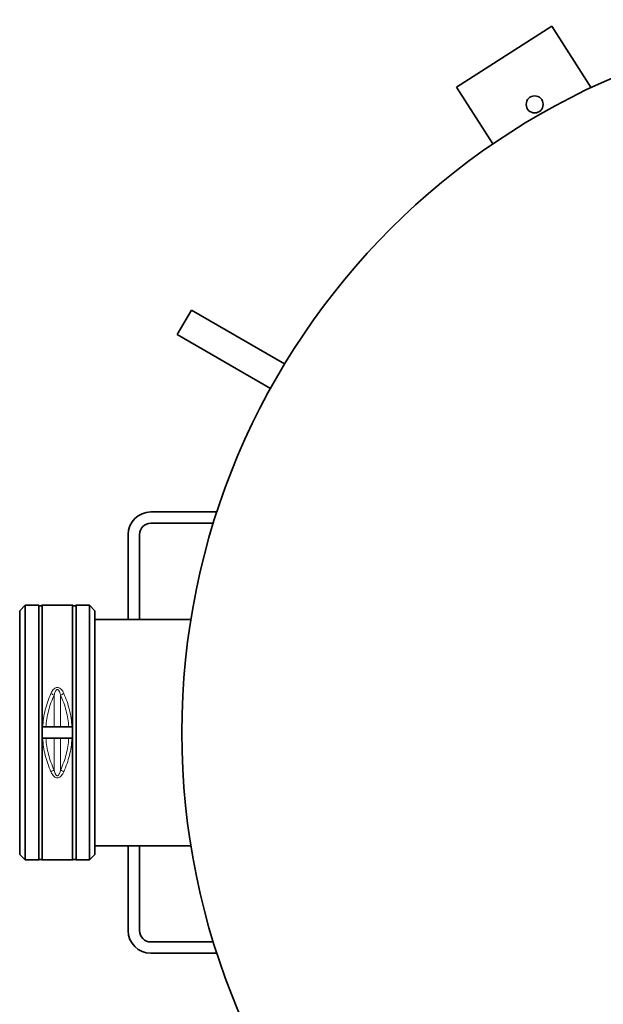
# Model space of a CAD drawing. Units: millimetres. Extents: x 322 to 5920, y 475 to 4900.
# Drawn here: x 381 to 897, y 1136 to 2006 of the extents above; entities that cross this region are included whole.
import ezdxf

# ---------------------------------------------------------------- set-up
doc = ezdxf.new("R2010")
doc.units = ezdxf.units.MM

msp = doc.modelspace()

# ---------------------------------------------------------------- linework, layer by layer
at = {"color": 7, "linetype": 'Continuous', "lineweight": 35}
for p, q in [((766.9, 1946.55), (851.24, 2000.28)), ((851.24, 2000.28), (885.83, 1945.99)), ((798.94, 1896.26), (766.9, 1946.55)), ((532.72, 1749.4), (520.22, 1727.75)), ((532.72, 1749.4), (615.1, 1701.84)), ((520.22, 1727.75), (602.6, 1680.19)), ((555.28, 1571.07), (496.91, 1571.07)), ((496.91, 1561.07), (552.11, 1561.07)), ((476.91, 1551.07), (476.91, 1476.07)), ((486.91, 1476.07), (486.91, 1551.07)), ((385.88, 1488.57), (381.09, 1483.78)), ((397.84, 1488.57), (385.88, 1488.57)), ((385.88, 1488.57), (385.88, 1263.57)), ((397.84, 1263.57), (397.84, 1488.57)), ((427.84, 1488.57), (400.84, 1488.57)), ((400.84, 1488.57), (400.84, 1263.57)), ((427.84, 1263.57), (427.84, 1488.57)), ((442.79, 1488.57), (430.84, 1488.57)), ((430.84, 1488.57), (430.84, 1263.57)), ((447.59, 1483.78), (442.79, 1488.57)), ((442.79, 1263.57), (442.79, 1488.57)), ((381.09, 1483.78), (381.09, 1268.37)), ((447.59, 1376.07), (447.59, 1483.78)), ((532.33, 1476.07), (447.59, 1476.07)), ((427.34, 1381.07), (401.34, 1381.07)), ((447.59, 1268.37), (447.59, 1376.07)), ((401.34, 1371.07), (427.34, 1371.07)), ((447.59, 1276.07), (532.33, 1276.07)), ((476.91, 1276.07), (476.91, 1201.07)), ((486.91, 1201.07), (486.91, 1276.07)), ((381.09, 1268.37), (385.88, 1263.57)), ((385.88, 1263.57), (397.84, 1263.57)), ((400.84, 1263.57), (427.84, 1263.57)), ((430.84, 1263.57), (442.79, 1263.57)), ((442.79, 1263.57), (447.59, 1268.37)), ((552.11, 1191.07), (496.91, 1191.07)), ((496.91, 1181.07), (555.28, 1181.07))]:
    msp.add_line(p, q, dxfattribs=at)
at = {"color": 8, "linetype": 'Continuous', "lineweight": 18}
for p, q in [((411.47, 1381.07), (411.47, 1409.08)), ((417.21, 1409.08), (417.21, 1381.07)), ((411.47, 1371.07), (411.47, 1343.07)), ((417.21, 1371.07), (417.21, 1343.07))]:
    msp.add_line(p, q, dxfattribs=at)
at = {"color": 7, "linetype": 'Continuous', "lineweight": 35}
msp.add_circle((835.94, 1931.25), 7.5, dxfattribs=at)
for centre, radius, start, end in [((1154.34, 1376.07), 630, 90, 270), ((496.91, 1551.07), 20, 90, 180), ((496.91, 1551.07), 10, 90, 180), ((399.34, 1490.57), 2.5, 233.1301, 306.8699), ((429.34, 1490.57), 2.5, 233.1301, 306.8699), ((399.34, 1261.57), 2.5, 53.1301, 126.8699), ((429.34, 1261.57), 2.5, 53.1301, 126.8699), ((496.91, 1201.07), 20, 180, 270), ((496.91, 1201.07), 10, 180, 270)]:
    msp.add_arc(centre, radius, start, end, dxfattribs=at)
at = {"color": 8, "linetype": 'Continuous', "lineweight": 18}
for points, knots in [([(401.34, 1381.07), (401.56, 1383.61), (402.01, 1388.72), (403.57, 1396.21), (405.7, 1403.59), (407.63, 1408.25), (408.6, 1410.61)], [0, 0, 0, 0, 0.245809, 0.495627, 0.743826, 1, 1, 1, 1]), ([(408.6, 1410.61), (409.03, 1411.49), (409.79, 1413.04), (411.29, 1414.81), (412.82, 1415.8), (414.34, 1416.1), (415.85, 1415.8), (417.38, 1414.81), (418.89, 1413.04), (419.64, 1411.49), (420.07, 1410.61)], [0, 0, 0, 0, 0.17892, 0.315637, 0.419375, 0.49979, 0.580696, 0.684218, 0.820872, 1, 1, 1, 1]), ([(408.6, 1410.61), (409.12, 1410.38), (410.17, 1409.91), (411.04, 1409.36), (411.47, 1409.08)], [0, 0, 0, 0, 0.5, 1, 1, 1, 1]), ([(411.47, 1409.08), (411.61, 1409.64), (411.86, 1410.66), (412.34, 1412.03), (412.87, 1413.12), (413.41, 1413.85), (413.95, 1414.18), (414.34, 1414.26), (414.72, 1414.18), (415.09, 1413.96), (415.44, 1413.6), (416, 1412.8), (416.65, 1411.28), (417, 1409.88), (417.21, 1409.08)], [0, 0, 0, 0, 0.140407, 0.256806, 0.35022, 0.437256, 0.470382, 0.499789, 0.529229, 0.562376, 0.602023, 0.649838, 0.79841, 1, 1, 1, 1]), ([(420.07, 1410.61), (419.55, 1410.38), (418.51, 1409.91), (417.64, 1409.36), (417.21, 1409.08)], [0, 0, 0, 0, 0.5, 1, 1, 1, 1]), ([(420.07, 1410.61), (421.05, 1408.25), (422.97, 1403.59), (425.11, 1396.21), (426.67, 1388.73), (427.11, 1383.61), (427.34, 1381.07)], [0, 0, 0, 0, 0.2560932, 0.5042207, 0.7541154, 1, 1, 1, 1]), ([(404.22, 1381.07), (404.45, 1383.48), (404.91, 1388.34), (406.47, 1395.44), (408.6, 1402.43), (410.5, 1406.84), (411.47, 1409.08)], [0, 0, 0, 0, 0.245579, 0.494862, 0.743879, 1, 1, 1, 1]), ([(417.21, 1409.08), (418.17, 1406.84), (420.08, 1402.43), (422.21, 1395.44), (423.77, 1388.34), (424.23, 1383.48), (424.45, 1381.07)], [0, 0, 0, 0, 0.25605, 0.50498, 0.754353, 1, 1, 1, 1]), ([(408.6, 1341.53), (407.63, 1343.9), (405.7, 1348.56), (403.57, 1355.93), (402.01, 1363.42), (401.56, 1368.54), (401.34, 1371.07)], [0, 0, 0, 0, 0.256069, 0.504174, 0.754092, 1, 1, 1, 1]), ([(411.47, 1343.07), (410.5, 1345.31), (408.6, 1349.71), (406.47, 1356.7), (404.91, 1363.81), (404.45, 1368.66), (404.22, 1371.07)], [0, 0, 0, 0, 0.256017, 0.504936, 0.754322, 1, 1, 1, 1]), ([(424.45, 1371.07), (424.23, 1368.66), (423.77, 1363.81), (422.21, 1356.7), (420.08, 1349.72), (418.17, 1345.31), (417.21, 1343.07)], [0, 0, 0, 0, 0.245596, 0.494915, 0.743896, 1, 1, 1, 1]), ([(427.34, 1371.07), (427.11, 1368.54), (426.67, 1363.42), (425.11, 1355.93), (422.97, 1348.56), (421.05, 1343.9), (420.07, 1341.53)], [0, 0, 0, 0, 0.245834, 0.495678, 0.743853, 1, 1, 1, 1]), ([(408.6, 1341.53), (409.12, 1341.77), (410.17, 1342.23), (411.04, 1342.79), (411.47, 1343.07)], [0, 0, 0, 0, 0.5, 1, 1, 1, 1]), ([(420.07, 1341.53), (419.64, 1340.66), (418.89, 1339.11), (417.38, 1337.34), (415.85, 1336.35), (414.34, 1336.05), (412.82, 1336.35), (411.29, 1337.34), (409.79, 1339.11), (409.03, 1340.66), (408.6, 1341.53)], [0, 0, 0, 0, 0.179114, 0.315774, 0.419301, 0.500211, 0.580629, 0.684374, 0.821096, 1, 1, 1, 1]), ([(417.21, 1343.07), (417.07, 1342.51), (416.81, 1341.48), (416.34, 1340.12), (415.8, 1339.02), (415.26, 1338.3), (414.72, 1337.97), (414.34, 1337.89), (413.95, 1337.97), (413.58, 1338.19), (413.23, 1338.55), (412.67, 1339.35), (412.03, 1340.87), (411.67, 1342.27), (411.47, 1343.07)], [0, 0, 0, 0, 0.140469, 0.256914, 0.35036, 0.437494, 0.470642, 0.500085, 0.529493, 0.56262, 0.602235, 0.649994, 0.798508, 1, 1, 1, 1]), ([(420.07, 1341.53), (419.55, 1341.77), (418.51, 1342.23), (417.64, 1342.79), (417.21, 1343.07)], [0, 0, 0, 0, 0.5, 1, 1, 1, 1])]:
    msp.add_open_spline(points, degree=3, knots=knots, dxfattribs=at)

doc.saveas('drawing.dxf')
